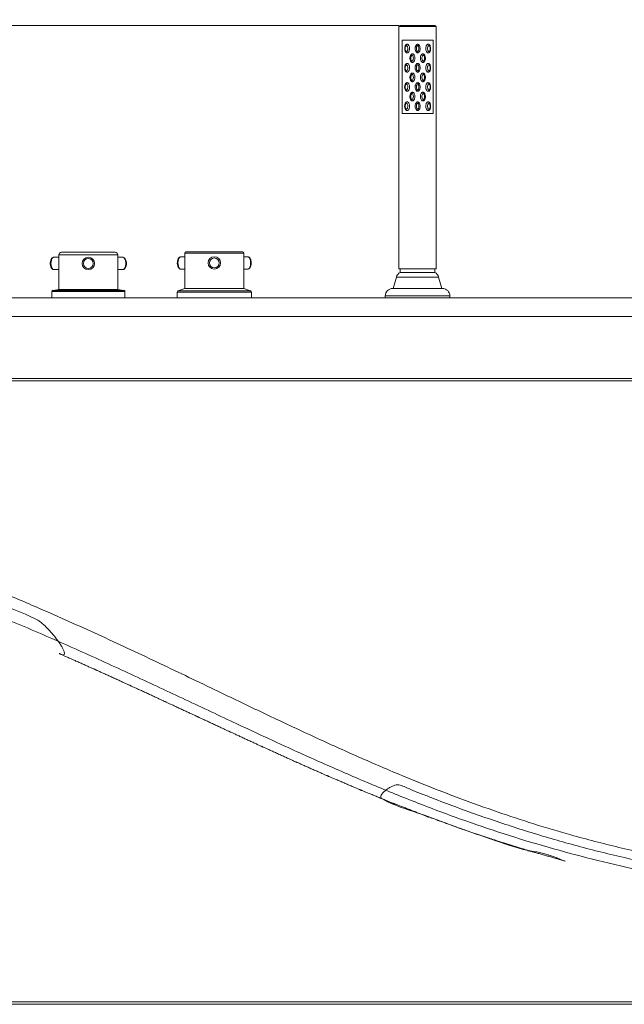
# Paper-space layout 'Frontal' of a CAD drawing. Units: millimetres. Extents: x -592 to 1507, y 42 to 836.
# Drawn here: x 467 to 955, y 42 to 836 of the extents above; entities that cross this region are included whole.
import ezdxf

# ---------------------------------------------------------------- set-up
doc = ezdxf.new("R2010")
doc.units = ezdxf.units.MM
doc.styles.add('SLDTEXTSTYLE0', font='TXT', dxfattribs={"width": 0.75})
doc.dimstyles.new('SLDDIMSTYLE0', dxfattribs={"dimtxt": 100, "dimasz": 3.302, "dimexe": 0, "dimexo": 0.0625, "dimgap": 25, "dimtad": 1, "dimdec": 0, "dimrnd": 1e-09, "dimzin": 12, "dimdsep": 46, "dimtxsty": 'SLDTEXTSTYLE0', "dimsah": 1, "dimcen": 0.09, "dimadec": 0, "dimazin": 3, "dimtfac": 1, "dimtdec": 0, "dimtofl": 0, "dimtmove": 0, "dimatfit": 3, "dimfxl": 0, "dimfrac": 2, "dimtolj": 1, "dimtzin": 12, "dimarcsym": 0})

# ---------------------------------------------------------------- blocks, each defined once
blk = doc.blocks.new('_D_3')
at = {"color": 7, "linetype": 'Continuous', "lineweight": 0}
for p, q in [((772.81, 831.78), (-462.53, 831.78)), ((-461.53, 831.78), (-461.53, 611.88)), ((-298.96, 611.88), (-462.53, 611.88))]:
    blk.add_line(p, q, dxfattribs=at)
for points in [[(-461.53, 831.78), (-466.53, 811.78), (-456.53, 811.78)], [(-461.53, 611.88), (-456.53, 631.88), (-466.53, 631.88)]]:
    blk.add_solid(points, dxfattribs=at)
at = {"color": 7, "linetype": 'Continuous', "lineweight": 0, "insert": (-590.44, 609.23), "char_height": 100, "attachment_point": 1, "rotation": 90, "style": 'SLDTEXTSTYLE0'}
blk.add_mtext('220', dxfattribs=at)

psp = doc.layouts.new('Frontal')

# ---------------------------------------------------------------- linework, layer by layer
at = {"color": 7, "linetype": 'Continuous', "lineweight": 15}
for p, q in [((772.81, 830.776), (772.81, 635.276)), ((773.81, 831.776), (787.81, 831.776)), ((787.81, 831.776), (801.81, 831.776)), ((802.81, 635.276), (802.81, 830.776)), ((775.293, 819.776), (775.293, 760.576)), ((800.328, 760.576), (800.328, 819.776)), ((498.465, 644.676), (494.502, 644.676)), ((498.465, 646.676), (498.465, 618.676)), ((500.465, 648.676), (543.965, 648.676)), ((545.965, 618.676), (545.965, 646.676)), ((549.928, 644.676), (545.965, 644.676)), ((599.989, 645.1), (596.992, 645.1)), ((599.989, 648.1), (599.989, 619.38)), ((600.989, 649.1), (623.839, 649.1)), ((623.839, 649.1), (646.689, 649.1)), ((647.689, 619.38), (647.689, 648.1)), ((650.686, 645.1), (647.689, 645.1)), ((494.502, 634.676), (498.465, 634.676)), ((545.965, 634.676), (549.928, 634.676)), ((596.992, 635.1), (599.989, 635.1)), ((647.689, 635.1), (650.686, 635.1)), ((770.773, 628.718), (768.22, 619.536)), ((772.81, 635.276), (787.81, 635.276)), ((773.81, 635.276), (773.81, 632.446)), ((773.81, 632.446), (801.81, 632.446)), ((787.81, 635.276), (802.81, 635.276)), ((801.81, 632.446), (801.81, 635.276)), ((807.4, 619.536), (804.847, 628.718)), ((-297.965, 611.876), (1492.035, 611.876)), ((492.665, 617.005), (492.665, 611.876)), ((498.465, 618.676), (493.528, 617.995)), ((498.465, 618.676), (545.965, 618.676)), ((550.902, 617.995), (545.965, 618.676)), ((551.765, 611.876), (551.765, 617.005)), ((593.839, 616.561), (593.839, 611.876)), ((599.989, 619.38), (594.515, 617.508)), ((623.839, 619.38), (599.989, 619.38)), ((647.689, 619.38), (623.839, 619.38)), ((653.162, 617.508), (647.689, 619.38)), ((653.839, 611.876), (653.839, 616.561)), ((761.72, 613.536), (761.72, 611.876)), ((767.72, 619.536), (778.418, 619.536)), ((778.418, 619.536), (807.9, 619.536)), ((813.9, 611.876), (813.9, 613.536)), ((1497.035, 596.876), (-302.965, 596.876)), ((1505.035, 544.876), (-310.965, 544.876)), ((1497.035, 546.876), (-302.965, 546.876)), ((1407.42, 41.876), (-240.343, 41.876)), ((-203.168, 43.817), (1397.239, 43.817))]:
    psp.add_line(p, q, dxfattribs=at)
at = {"color": 8, "linetype": 'Continuous', "lineweight": 15}
for p, q in [((787.81, 830.776), (772.81, 830.776)), ((802.81, 830.776), (787.81, 830.776)), ((545.965, 646.676), (498.465, 646.676)), ((623.839, 648.1), (599.989, 648.1)), ((647.689, 648.1), (623.839, 648.1)), ((804.847, 628.718), (770.773, 628.718)), ((522.215, 617.005), (492.665, 617.005)), ((493.528, 617.995), (550.902, 617.995)), ((551.765, 617.005), (522.215, 617.005)), ((653.839, 616.561), (593.839, 616.561)), ((594.515, 617.508), (653.162, 617.508)), ((775.613, 613.536), (761.72, 613.536)), ((813.9, 613.536), (775.613, 613.536))]:
    psp.add_line(p, q, dxfattribs=at)
at = {"color": 8, "linetype": 'Continuous', "lineweight": 15, "flags": 128}
for points in [[(494.502, 644.676), (493.994, 644.572), (493.352, 644.116), (492.796, 643.33), (492.366, 642.274), (492.095, 641.025), (492.002, 639.676)], [(549.928, 634.676), (550.098, 634.688), (550.765, 634.965), (551.37, 635.591), (551.867, 636.521), (552.221, 637.684), (552.405, 638.995), (552.405, 640.357), (552.221, 641.668), (551.867, 642.832), (551.37, 643.761), (550.765, 644.387), (550.098, 644.664), (549.928, 644.676)], [(596.992, 645.1), (596.483, 644.995), (595.842, 644.539), (595.286, 643.754), (594.856, 642.698), (594.585, 641.449), (594.492, 640.1)], [(650.686, 635.1), (650.856, 635.111), (651.523, 635.388), (652.127, 636.015), (652.625, 636.944), (652.979, 638.108), (653.162, 639.419), (653.162, 640.781), (652.979, 642.092), (652.625, 643.255), (652.127, 644.185), (651.523, 644.811), (650.856, 645.088), (650.686, 645.1)], [(492.002, 639.676), (492.095, 638.327), (492.366, 637.078), (492.796, 636.022), (493.352, 635.237), (493.994, 634.781), (494.502, 634.676)], [(594.492, 640.1), (594.585, 638.751), (594.856, 637.502), (595.286, 636.446), (595.842, 635.66), (596.483, 635.204), (596.992, 635.1)]]:
    psp.add_lwpolyline(points, dxfattribs=at)
at = {"color": 7, "linetype": 'Continuous', "lineweight": 15}
for centre, radius in [((522.215, 639.676), 5), ((522.215, 639.676), 4), ((623.839, 640.1), 5), ((623.839, 640.1), 4)]:
    psp.add_circle(centre, radius, dxfattribs=at)
for centre, radius, start, end in [((773.81, 830.776), 1, 90, 180), ((801.81, 830.776), 1, 0, 90), ((500.465, 646.676), 2, 90, 180), ((543.965, 646.676), 2, 0, 90), ((600.989, 648.1), 1, 90, 180), ((646.689, 648.1), 1, 0, 90), ((776.554, 627.11), 6, 117.21404, 164.460036), ((799.066, 627.11), 6, 15.539964, 62.78596), ((493.665, 617.005), 1, 97.853313, 180), ((550.765, 617.005), 1, 0, 82.146687), ((594.839, 616.561), 1, 108.887882, 180), ((652.839, 616.561), 1, 0, 71.112118), ((767.72, 613.536), 6, 90, 180), ((807.9, 613.536), 6, 0, 90)]:
    psp.add_arc(centre, radius, start, end, dxfattribs=at)
for points, knots in [([(775.293, 819.776), (775.96, 819.776), (777.43, 819.776), (780.411, 819.776), (783.982, 819.776), (787.81, 819.776), (791.639, 819.776), (795.209, 819.776), (798.19, 819.776), (799.661, 819.776), (800.328, 819.776)], [0, 0, 0, 0, 0.1079062, 0.2378413, 0.3682668, 0.5000001, 0.6317334, 0.7621591, 0.8920938, 1, 1, 1, 1]), ([(780.029, 809.746), (779.94, 809.703), (779.714, 809.591), (779.3, 809.551), (778.814, 809.7), (778.328, 810.081), (777.84, 810.801), (777.453, 811.965), (777.353, 813.496), (777.629, 814.863), (778.07, 815.713), (778.447, 816.166), (778.828, 816.46), (779.188, 816.567), (779.5, 816.582), (779.691, 816.552), (779.944, 816.456), (780.244, 816.287), (780.675, 815.853), (781.144, 814.988), (781.46, 813.631), (781.406, 812.16), (781.057, 810.989), (780.681, 810.338), (780.347, 809.958), (780.129, 809.813), (780.029, 809.746)], [0, 0, 0, 0, 0.0168123, 0.0429409, 0.0679535, 0.1015612, 0.1475976, 0.2179974, 0.3092089, 0.4033458, 0.4504772, 0.4738079, 0.5056411, 0.5323038, 0.5357493, 0.5587178, 0.5642169, 0.581766, 0.6172913, 0.668695, 0.7491783, 0.8507041, 0.9130312, 0.9551859, 0.9793154, 1, 1, 1, 1]), ([(779.019, 810.616), (779.062, 810.644), (779.17, 810.713), (779.375, 810.935), (779.655, 811.398), (779.946, 812.326), (779.992, 813.529), (779.728, 814.613), (779.379, 815.229), (779.126, 815.477), (778.977, 815.56), (778.878, 815.586), (778.74, 815.538), (778.584, 815.418), (778.351, 815.153), (778.007, 814.52), (777.773, 813.419), (777.859, 812.168), (778.174, 811.267), (778.507, 810.795), (778.735, 810.617), (778.867, 810.57), (778.95, 810.583), (778.994, 810.604), (779.019, 810.616)], [0, 0, 0, 0, 0.0145091, 0.0363236, 0.0815711, 0.1560345, 0.2827204, 0.3803795, 0.4360481, 0.466063, 0.4760464, 0.4848625, 0.4952968, 0.5179607, 0.5402252, 0.5924409, 0.7075394, 0.8212966, 0.9047268, 0.9516721, 0.9758427, 0.9858158, 0.9920682, 1, 1, 1, 1]), ([(787.906, 809.576), (787.802, 809.585), (787.567, 809.606), (787.189, 809.787), (786.744, 810.18), (786.243, 810.993), (785.864, 812.402), (785.898, 813.824), (786.222, 815.025), (786.523, 815.651), (786.915, 816.13), (787.216, 816.379), (787.579, 816.544), (787.845, 816.584), (788.142, 816.564), (788.478, 816.463), (788.928, 816.137), (789.427, 815.47), (789.878, 814.24), (789.978, 812.659), (789.673, 811.238), (789.214, 810.362), (788.825, 809.94), (788.461, 809.692), (788.166, 809.585), (787.955, 809.578), (787.906, 809.576)], [0, 0, 0, 0, 0.0177384, 0.0401577, 0.0701423, 0.1183802, 0.2010279, 0.316498, 0.3563952, 0.4135735, 0.43333, 0.4621001, 0.4793362, 0.5010717, 0.5071724, 0.5302496, 0.5597375, 0.6006869, 0.6709297, 0.7807794, 0.8670304, 0.9163192, 0.9481865, 0.9638649, 0.9917049, 1, 1, 1, 1]), ([(787.918, 810.576), (787.925, 810.576), (787.97, 810.578), (788.048, 810.612), (788.197, 810.709), (788.437, 810.965), (788.785, 811.601), (789.039, 812.738), (788.955, 814.014), (788.595, 814.96), (788.264, 815.389), (788.061, 815.539), (787.96, 815.574), (787.907, 815.577), (787.853, 815.567), (787.737, 815.514), (787.598, 815.4), (787.342, 815.103), (787.115, 814.646), (786.842, 813.692), (786.814, 812.53), (787.124, 811.422), (787.483, 810.854), (787.721, 810.648), (787.848, 810.583), (787.902, 810.578), (787.918, 810.576)], [0, 0, 0, 0, 0.0017506, 0.0119997, 0.0213697, 0.0488132, 0.1029044, 0.2101406, 0.3502425, 0.4330538, 0.4722486, 0.4910041, 0.4984592, 0.4997524, 0.5050904, 0.5125857, 0.5330739, 0.551538, 0.6155736, 0.6647874, 0.8123386, 0.9133968, 0.9634278, 0.9858881, 0.9957409, 1, 1, 1, 1]), ([(795.774, 809.759), (795.718, 809.795), (795.485, 809.946), (795.082, 810.397), (794.621, 811.324), (794.364, 812.659), (794.44, 814.062), (794.769, 815.17), (795.176, 815.875), (795.594, 816.301), (796.015, 816.535), (796.356, 816.586), (796.687, 816.557), (797.047, 816.428), (797.514, 816.048), (797.992, 815.336), (798.374, 814.171), (798.469, 812.649), (798.196, 811.296), (797.754, 810.437), (797.373, 809.98), (796.983, 809.689), (796.521, 809.551), (796.194, 809.588), (795.952, 809.665), (795.851, 809.718), (795.774, 809.759)], [0, 0, 0, 0, 0.0113391, 0.0477464, 0.1031716, 0.187554, 0.274441, 0.3376968, 0.3822298, 0.413543, 0.4401503, 0.4632917, 0.4705081, 0.4964376, 0.5267359, 0.5735359, 0.6441002, 0.7343924, 0.827487, 0.8739977, 0.9007049, 0.9306507, 0.9569309, 0.9804597, 0.9851309, 1, 1, 1, 1]), ([(796.811, 810.621), (796.834, 810.609), (796.882, 810.584), (796.967, 810.569), (797.093, 810.614), (797.365, 810.816), (797.566, 811.133), (797.864, 811.792), (798.063, 812.728), (797.98, 813.972), (797.669, 814.875), (797.339, 815.348), (797.114, 815.526), (796.981, 815.582), (796.866, 815.567), (796.714, 815.478), (796.48, 815.25), (796.183, 814.757), (795.91, 813.884), (795.844, 812.735), (796.061, 811.662), (796.413, 810.986), (796.669, 810.708), (796.788, 810.635), (796.811, 810.621)], [0, 0, 0, 0, 0.0075187, 0.0156026, 0.0251423, 0.0461883, 0.1117106, 0.1230691, 0.2367895, 0.3492807, 0.432995, 0.480951, 0.5035683, 0.5141354, 0.5224637, 0.5372138, 0.5640832, 0.6116819, 0.6872241, 0.7955328, 0.8987088, 0.9600702, 0.9924066, 1, 1, 1, 1]), ([(783.919, 801.855), (783.826, 801.841), (783.609, 801.807), (783.252, 801.88), (782.844, 802.1), (782.38, 802.572), (781.89, 803.501), (781.609, 804.88), (781.687, 806.3), (782.024, 807.428), (782.436, 808.153), (782.883, 808.579), (783.287, 808.784), (783.668, 808.85), (784.014, 808.786), (784.373, 808.619), (784.787, 808.273), (785.285, 807.506), (785.685, 806.168), (785.695, 804.638), (785.363, 803.376), (784.99, 802.668), (784.644, 802.255), (784.334, 802.015), (784.088, 801.899), (783.955, 801.864), (783.919, 801.855)], [0, 0, 0, 0, 0.015923, 0.0372651, 0.0608069, 0.094442, 0.1491562, 0.2385425, 0.3314371, 0.3886266, 0.4386006, 0.4728978, 0.4927564, 0.5153388, 0.5376795, 0.5515044, 0.5827941, 0.6286437, 0.7060491, 0.8181743, 0.884832, 0.9269508, 0.9539509, 0.9765904, 0.9935594, 1, 1, 1, 1]), ([(783.442, 802.83), (783.449, 802.832), (783.484, 802.841), (783.57, 802.882), (783.716, 802.992), (783.933, 803.241), (784.216, 803.756), (784.495, 804.764), (784.486, 806.008), (784.16, 807.057), (783.812, 807.576), (783.59, 807.762), (783.472, 807.816), (783.405, 807.831), (783.326, 807.814), (783.183, 807.741), (782.933, 807.504), (782.64, 807.008), (782.363, 806.123), (782.296, 804.963), (782.53, 803.864), (782.896, 803.194), (783.165, 802.925), (783.316, 802.841), (783.396, 802.823), (783.43, 802.828), (783.442, 802.83)], [0, 0, 0, 0, 0.0020103, 0.00967, 0.0253481, 0.0501953, 0.096536, 0.1781945, 0.3209021, 0.4142907, 0.4609805, 0.4835508, 0.4898039, 0.4957534, 0.5016719, 0.5112984, 0.5385258, 0.5920425, 0.6615572, 0.7797759, 0.8907932, 0.9506085, 0.9785051, 0.9905914, 0.9968031, 1, 1, 1, 1]), ([(791.892, 801.858), (791.78, 801.896), (791.511, 801.986), (791.089, 802.331), (790.599, 803.023), (790.173, 804.294), (790.108, 805.849), (790.423, 807.204), (790.87, 808.055), (791.315, 808.538), (791.772, 808.786), (792.187, 808.848), (792.581, 808.77), (792.99, 808.545), (793.454, 808.066), (793.942, 807.128), (794.218, 805.739), (794.132, 804.324), (793.789, 803.199), (793.368, 802.467), (792.877, 802.019), (792.421, 801.831), (792.118, 801.818), (791.948, 801.846), (791.907, 801.855), (791.892, 801.858)], [0, 0, 0, 0, 0.0200658, 0.0481296, 0.0914944, 0.1641465, 0.2737002, 0.3527066, 0.3987445, 0.43682, 0.463512, 0.4860642, 0.5071118, 0.5308418, 0.5648392, 0.6201484, 0.7100094, 0.8033465, 0.8587219, 0.9100925, 0.9465993, 0.9706154, 0.9928354, 0.9973266, 1, 1, 1, 1]), ([(792.393, 802.831), (792.395, 802.83), (792.42, 802.825), (792.484, 802.827), (792.634, 802.896), (792.949, 803.183), (793.217, 803.7), (793.475, 804.581), (793.544, 805.663), (793.314, 806.77), (792.948, 807.45), (792.677, 807.724), (792.525, 807.81), (792.438, 807.83), (792.345, 807.813), (792.175, 807.715), (791.921, 807.445), (791.588, 806.836), (791.325, 805.752), (791.379, 804.492), (791.722, 803.505), (792.058, 803.046), (792.267, 802.874), (792.364, 802.841), (792.393, 802.831)], [0, 0, 0, 0, 0.0007378, 0.0068937, 0.0167457, 0.0446453, 0.1190044, 0.1664356, 0.2850922, 0.3968092, 0.4575214, 0.4859631, 0.4983035, 0.5040323, 0.5097438, 0.5233337, 0.5559081, 0.6064765, 0.7038998, 0.8431353, 0.9295728, 0.9724261, 0.9919112, 1, 1, 1, 1]), ([(780.029, 794.246), (779.94, 794.203), (779.714, 794.091), (779.3, 794.051), (778.814, 794.2), (778.328, 794.581), (777.84, 795.301), (777.453, 796.465), (777.353, 797.996), (777.629, 799.363), (778.07, 800.213), (778.447, 800.666), (778.828, 800.96), (779.188, 801.067), (779.5, 801.082), (779.691, 801.052), (779.944, 800.956), (780.244, 800.787), (780.675, 800.353), (781.144, 799.488), (781.46, 798.131), (781.406, 796.66), (781.057, 795.489), (780.681, 794.838), (780.347, 794.458), (780.129, 794.313), (780.029, 794.246)], [0, 0, 0, 0, 0.0168123, 0.0429409, 0.0679535, 0.1015612, 0.1475975, 0.2179973, 0.3092087, 0.4033455, 0.4504769, 0.4738101, 0.5056414, 0.5323041, 0.5357496, 0.558718, 0.5642171, 0.5817662, 0.6172916, 0.6686952, 0.7491785, 0.8507042, 0.9130312, 0.9551859, 0.9793154, 1, 1, 1, 1]), ([(779.019, 795.116), (779.062, 795.144), (779.17, 795.213), (779.375, 795.435), (779.655, 795.898), (779.946, 796.826), (779.992, 798.029), (779.728, 799.113), (779.379, 799.729), (779.126, 799.977), (778.977, 800.06), (778.878, 800.086), (778.74, 800.038), (778.584, 799.918), (778.351, 799.653), (778.007, 799.02), (777.773, 797.919), (777.859, 796.668), (778.174, 795.767), (778.507, 795.295), (778.735, 795.117), (778.867, 795.07), (778.95, 795.083), (778.994, 795.104), (779.019, 795.116)], [0, 0, 0, 0, 0.0145092, 0.0363204, 0.0815722, 0.1560313, 0.2827178, 0.3803774, 0.4360463, 0.4660613, 0.4760448, 0.4848609, 0.4952953, 0.5179593, 0.5402239, 0.5924398, 0.7075388, 0.8212966, 0.9047226, 0.9516719, 0.9758426, 0.9858146, 0.9920664, 1, 1, 1, 1]), ([(787.906, 794.076), (787.802, 794.085), (787.567, 794.106), (787.189, 794.287), (786.744, 794.68), (786.243, 795.493), (785.864, 796.902), (785.898, 798.324), (786.222, 799.525), (786.523, 800.151), (786.915, 800.63), (787.216, 800.879), (787.579, 801.044), (787.845, 801.084), (788.142, 801.063), (788.478, 800.963), (788.928, 800.637), (789.427, 799.97), (789.878, 798.74), (789.978, 797.159), (789.673, 795.738), (789.214, 794.862), (788.825, 794.44), (788.461, 794.192), (788.166, 794.085), (787.955, 794.078), (787.906, 794.076)], [0, 0, 0, 0, 0.0177384, 0.0401577, 0.0701422, 0.11838, 0.2010276, 0.3164975, 0.3563946, 0.4135728, 0.4333293, 0.4620994, 0.4793355, 0.5010709, 0.5071716, 0.5302479, 0.5597376, 0.6006844, 0.6709302, 0.7807797, 0.8670306, 0.9163193, 0.9481866, 0.9638649, 0.9917049, 1, 1, 1, 1]), ([(787.918, 795.076), (787.925, 795.076), (787.97, 795.078), (788.048, 795.112), (788.197, 795.209), (788.437, 795.465), (788.785, 796.101), (789.039, 797.238), (788.955, 798.514), (788.595, 799.46), (788.264, 799.89), (788.061, 800.039), (787.96, 800.074), (787.907, 800.077), (787.853, 800.067), (787.737, 800.014), (787.598, 799.9), (787.342, 799.603), (787.115, 799.146), (786.842, 798.192), (786.814, 797.03), (787.124, 795.922), (787.483, 795.354), (787.721, 795.148), (787.848, 795.083), (787.902, 795.078), (787.918, 795.076)], [0, 0, 0, 0, 0.0017506, 0.0119997, 0.0213697, 0.0488131, 0.1029042, 0.2101402, 0.3502418, 0.4330578, 0.4722525, 0.4910051, 0.4984601, 0.4997533, 0.5050913, 0.5125866, 0.5330748, 0.5515389, 0.6155743, 0.6647881, 0.8123389, 0.9133969, 0.9634279, 0.9858882, 0.9957409, 1, 1, 1, 1]), ([(795.774, 794.259), (795.718, 794.295), (795.485, 794.446), (795.082, 794.897), (794.621, 795.824), (794.364, 797.159), (794.44, 798.562), (794.769, 799.67), (795.176, 800.375), (795.594, 800.801), (796.015, 801.034), (796.356, 801.086), (796.687, 801.057), (797.047, 800.928), (797.514, 800.548), (797.992, 799.836), (798.374, 798.671), (798.469, 797.149), (798.196, 795.796), (797.754, 794.937), (797.373, 794.48), (796.983, 794.189), (796.521, 794.051), (796.194, 794.088), (795.952, 794.165), (795.851, 794.218), (795.774, 794.259)], [0, 0, 0, 0, 0.0113391, 0.0477464, 0.1031717, 0.1875541, 0.2744411, 0.3376969, 0.38223, 0.4135432, 0.4401505, 0.4632918, 0.4705083, 0.4964378, 0.5267361, 0.5735362, 0.6441004, 0.7343927, 0.8274841, 0.8739976, 0.9007048, 0.9306507, 0.9569309, 0.9804597, 0.9851309, 1, 1, 1, 1]), ([(796.811, 795.121), (796.834, 795.109), (796.882, 795.084), (796.967, 795.069), (797.093, 795.114), (797.365, 795.316), (797.566, 795.633), (797.864, 796.292), (798.063, 797.228), (797.98, 798.472), (797.669, 799.375), (797.339, 799.848), (797.114, 800.026), (796.981, 800.082), (796.866, 800.067), (796.714, 799.978), (796.48, 799.75), (796.183, 799.257), (795.91, 798.384), (795.844, 797.235), (796.061, 796.162), (796.413, 795.486), (796.669, 795.208), (796.788, 795.135), (796.811, 795.121)], [0, 0, 0, 0, 0.0075169, 0.0156014, 0.0251412, 0.0461872, 0.1117095, 0.123068, 0.2367886, 0.3492799, 0.4329944, 0.4809504, 0.5035677, 0.5141349, 0.5224631, 0.5372133, 0.5640827, 0.6116815, 0.6872237, 0.7955325, 0.8987087, 0.9600702, 0.9924066, 1, 1, 1, 1]), ([(783.919, 786.355), (783.826, 786.341), (783.609, 786.307), (783.252, 786.38), (782.844, 786.6), (782.38, 787.072), (781.89, 788.001), (781.609, 789.38), (781.687, 790.8), (782.024, 791.928), (782.436, 792.653), (782.883, 793.079), (783.287, 793.284), (783.668, 793.35), (784.014, 793.286), (784.373, 793.119), (784.787, 792.773), (785.285, 792.006), (785.685, 790.668), (785.695, 789.138), (785.363, 787.876), (784.99, 787.168), (784.644, 786.755), (784.334, 786.515), (784.088, 786.399), (783.955, 786.364), (783.919, 786.355)], [0, 0, 0, 0, 0.015923, 0.0372645, 0.0608064, 0.0944415, 0.1491558, 0.2385422, 0.3314403, 0.3886267, 0.4386007, 0.472898, 0.4927566, 0.515339, 0.5376798, 0.5515047, 0.5827945, 0.6286441, 0.7060496, 0.8181749, 0.8848327, 0.9269516, 0.9539517, 0.9765913, 0.9935603, 1, 1, 1, 1]), ([(783.442, 787.33), (783.449, 787.332), (783.484, 787.341), (783.57, 787.382), (783.716, 787.492), (783.933, 787.741), (784.216, 788.256), (784.495, 789.264), (784.486, 790.508), (784.16, 791.557), (783.812, 792.076), (783.59, 792.262), (783.472, 792.316), (783.405, 792.331), (783.326, 792.314), (783.183, 792.241), (782.933, 792.004), (782.64, 791.508), (782.363, 790.623), (782.296, 789.463), (782.53, 788.364), (782.896, 787.694), (783.165, 787.425), (783.316, 787.341), (783.396, 787.323), (783.43, 787.328), (783.442, 787.33)], [0, 0, 0, 0, 0.0020103, 0.009668, 0.0253461, 0.0501934, 0.0965342, 0.1781927, 0.3209006, 0.4142893, 0.4609791, 0.4835495, 0.4898026, 0.4957521, 0.5016705, 0.5112971, 0.5385246, 0.5920413, 0.6615562, 0.779775, 0.8907925, 0.9506079, 0.9785045, 0.9905908, 0.9968025, 1, 1, 1, 1]), ([(791.892, 786.358), (791.78, 786.396), (791.511, 786.486), (791.089, 786.831), (790.599, 787.524), (790.173, 788.794), (790.108, 790.349), (790.423, 791.704), (790.87, 792.555), (791.315, 793.038), (791.772, 793.286), (792.187, 793.348), (792.581, 793.27), (792.99, 793.045), (793.454, 792.566), (793.942, 791.628), (794.218, 790.239), (794.132, 788.824), (793.789, 787.699), (793.368, 786.967), (792.877, 786.519), (792.421, 786.331), (792.118, 786.318), (791.948, 786.346), (791.907, 786.355), (791.892, 786.358)], [0, 0, 0, 0, 0.0200658, 0.0481296, 0.0914971, 0.1641492, 0.2737029, 0.352706, 0.3987439, 0.4368194, 0.4635114, 0.4860641, 0.5071123, 0.5308423, 0.5648397, 0.6201489, 0.7100099, 0.8033436, 0.858719, 0.9100925, 0.9465993, 0.9706154, 0.9928354, 0.9973266, 1, 1, 1, 1]), ([(792.393, 787.331), (792.395, 787.33), (792.42, 787.325), (792.484, 787.327), (792.634, 787.396), (792.949, 787.683), (793.217, 788.2), (793.475, 789.081), (793.544, 790.163), (793.314, 791.27), (792.948, 791.95), (792.677, 792.224), (792.525, 792.31), (792.438, 792.33), (792.345, 792.313), (792.175, 792.215), (791.921, 791.945), (791.588, 791.336), (791.325, 790.252), (791.379, 788.992), (791.722, 788.005), (792.058, 787.546), (792.267, 787.374), (792.364, 787.341), (792.393, 787.331)], [0, 0, 0, 0, 0.0007378, 0.0068937, 0.0167457, 0.0446453, 0.1190044, 0.1664356, 0.2850974, 0.3968093, 0.457526, 0.4859641, 0.4983046, 0.5040334, 0.5097448, 0.5233348, 0.5559091, 0.6064776, 0.7039008, 0.8431364, 0.9295739, 0.9724231, 0.9919112, 1, 1, 1, 1]), ([(780.029, 778.746), (779.98, 778.721), (779.801, 778.627), (779.461, 778.55), (779.15, 778.597), (778.829, 778.712), (778.451, 778.96), (777.963, 779.576), (777.533, 780.619), (777.346, 782.044), (777.511, 783.421), (777.892, 784.422), (778.258, 784.964), (778.616, 785.306), (778.98, 785.524), (779.436, 785.605), (779.879, 785.507), (780.206, 785.304), (780.58, 784.955), (781.006, 784.308), (781.396, 783.084), (781.462, 781.584), (781.193, 780.345), (780.782, 779.476), (780.429, 779.002), (780.1, 778.792), (780.029, 778.746)], [0, 0, 0, 0, 0.0094546, 0.0345525, 0.0574201, 0.0617281, 0.0925301, 0.133575, 0.197208, 0.2846709, 0.3737007, 0.4283511, 0.4675167, 0.4864938, 0.5140508, 0.5391975, 0.5629117, 0.5893727, 0.6043559, 0.6511354, 0.7212798, 0.8205059, 0.9009588, 0.9329612, 0.985525, 1, 1, 1, 1]), ([(779.019, 779.616), (779.048, 779.634), (779.226, 779.743), (779.45, 780.038), (779.765, 780.667), (779.994, 781.674), (779.937, 782.898), (779.618, 783.852), (779.309, 784.305), (779.103, 784.487), (778.995, 784.555), (778.892, 784.582), (778.788, 784.559), (778.669, 784.485), (778.477, 784.312), (778.218, 783.945), (777.91, 783.176), (777.767, 782.05), (777.927, 780.891), (778.266, 780.107), (778.562, 779.747), (778.731, 779.627), (778.817, 779.587), (778.892, 779.569), (778.963, 779.589), (779.003, 779.609), (779.019, 779.616)], [0, 0, 0, 0, 0.0096641, 0.0593772, 0.0955389, 0.1934989, 0.3172778, 0.4003381, 0.4480729, 0.4604755, 0.4764728, 0.4838836, 0.4912651, 0.5075535, 0.5235879, 0.5638849, 0.6278487, 0.7383187, 0.846692, 0.9200626, 0.9593245, 0.9728615, 0.9788402, 0.9870113, 0.9950935, 1, 1, 1, 1]), ([(787.906, 778.576), (787.802, 778.585), (787.567, 778.606), (787.189, 778.787), (786.744, 779.18), (786.243, 779.993), (785.864, 781.402), (785.898, 782.824), (786.222, 784.025), (786.523, 784.65), (786.915, 785.13), (787.216, 785.379), (787.579, 785.544), (787.845, 785.584), (788.142, 785.563), (788.478, 785.463), (788.928, 785.137), (789.427, 784.47), (789.878, 783.24), (789.978, 781.659), (789.673, 780.238), (789.214, 779.362), (788.825, 778.94), (788.461, 778.692), (788.166, 778.585), (787.955, 778.578), (787.906, 778.576)], [0, 0, 0, 0, 0.0177384, 0.0401577, 0.0701423, 0.1183801, 0.2010279, 0.3164979, 0.3563951, 0.4135733, 0.4333298, 0.4620999, 0.4793361, 0.5010715, 0.5071722, 0.5302485, 0.5597383, 0.600685, 0.6709278, 0.7807809, 0.8670318, 0.9163206, 0.9481855, 0.9638638, 0.9917049, 1, 1, 1, 1]), ([(787.918, 779.576), (787.925, 779.576), (787.97, 779.578), (788.048, 779.611), (788.197, 779.709), (788.437, 779.965), (788.785, 780.601), (789.039, 781.738), (788.955, 783.014), (788.595, 783.96), (788.264, 784.39), (788.061, 784.539), (787.96, 784.574), (787.907, 784.577), (787.853, 784.568), (787.737, 784.514), (787.598, 784.4), (787.342, 784.103), (787.115, 783.646), (786.842, 782.692), (786.814, 781.53), (787.124, 780.422), (787.483, 779.855), (787.721, 779.648), (787.848, 779.583), (787.902, 779.578), (787.918, 779.576)], [0, 0, 0, 0, 0.0017509, 0.0119983, 0.0213683, 0.0488117, 0.1029028, 0.2101389, 0.3502458, 0.4330571, 0.4722518, 0.4910044, 0.4984609, 0.4997538, 0.505091, 0.5125884, 0.5330765, 0.5515407, 0.6155761, 0.6647899, 0.8123409, 0.9133939, 0.9634292, 0.9858895, 0.9957401, 1, 1, 1, 1]), ([(795.774, 778.759), (795.718, 778.795), (795.485, 778.946), (795.082, 779.397), (794.621, 780.324), (794.364, 781.659), (794.44, 783.062), (794.769, 784.17), (795.176, 784.875), (795.594, 785.301), (796.015, 785.534), (796.356, 785.586), (796.687, 785.557), (797.047, 785.428), (797.514, 785.048), (797.992, 784.336), (798.374, 783.171), (798.469, 781.649), (798.196, 780.296), (797.754, 779.436), (797.373, 778.98), (796.983, 778.689), (796.521, 778.551), (796.193, 778.588), (795.952, 778.665), (795.851, 778.718), (795.774, 778.759)], [0, 0, 0, 0, 0.0113409, 0.0477483, 0.1031707, 0.1875564, 0.2744401, 0.3376992, 0.3822295, 0.4135427, 0.44015, 0.4632914, 0.4705078, 0.4964374, 0.5267357, 0.5735331, 0.6441006, 0.7343929, 0.8274843, 0.8739979, 0.9007051, 0.930651, 0.9569313, 0.98046, 0.9851323, 1, 1, 1, 1]), ([(796.811, 779.621), (796.834, 779.609), (796.882, 779.584), (796.967, 779.569), (797.093, 779.614), (797.365, 779.816), (797.566, 780.133), (797.864, 780.792), (798.063, 781.728), (797.98, 782.972), (797.669, 783.875), (797.339, 784.348), (797.114, 784.526), (796.981, 784.582), (796.866, 784.567), (796.714, 784.478), (796.48, 784.25), (796.183, 783.757), (795.91, 782.884), (795.844, 781.735), (796.061, 780.662), (796.413, 779.986), (796.669, 779.708), (796.788, 779.635), (796.811, 779.621)], [0, 0, 0, 0, 0.0075169, 0.0156008, 0.0251394, 0.0461855, 0.1117079, 0.1230665, 0.2367921, 0.3492787, 0.4329933, 0.4809494, 0.5035668, 0.5141339, 0.5224622, 0.5372125, 0.5640819, 0.6116808, 0.6872232, 0.7955272, 0.8987084, 0.9600701, 0.9924066, 1, 1, 1, 1]), ([(783.919, 770.855), (783.826, 770.841), (783.609, 770.807), (783.252, 770.88), (782.844, 771.1), (782.38, 771.573), (781.89, 772.501), (781.609, 773.88), (781.687, 775.3), (782.024, 776.428), (782.436, 777.153), (782.882, 777.579), (783.287, 777.783), (783.668, 777.85), (784.014, 777.786), (784.373, 777.619), (784.787, 777.273), (785.285, 776.506), (785.685, 775.168), (785.695, 773.638), (785.363, 772.376), (784.99, 771.668), (784.644, 771.255), (784.334, 771.015), (784.088, 770.899), (783.955, 770.864), (783.919, 770.855)], [0, 0, 0, 0, 0.015923, 0.0372645, 0.0608064, 0.0944439, 0.1491582, 0.2385413, 0.3314394, 0.3886258, 0.4385999, 0.4728995, 0.4927566, 0.515339, 0.5376798, 0.5515047, 0.5827945, 0.6286441, 0.7060496, 0.8181716, 0.8848327, 0.9269515, 0.9539517, 0.9765913, 0.9935603, 1, 1, 1, 1]), ([(783.442, 771.83), (783.449, 771.832), (783.484, 771.841), (783.57, 771.882), (783.716, 771.992), (783.933, 772.241), (784.216, 772.756), (784.495, 773.764), (784.486, 775.008), (784.16, 776.057), (783.812, 776.576), (783.59, 776.762), (783.472, 776.816), (783.405, 776.831), (783.326, 776.814), (783.183, 776.741), (782.933, 776.504), (782.64, 776.008), (782.363, 775.123), (782.296, 773.963), (782.53, 772.864), (782.896, 772.194), (783.165, 771.925), (783.316, 771.841), (783.396, 771.823), (783.43, 771.828), (783.442, 771.83)], [0, 0, 0, 0, 0.0020103, 0.009668, 0.025346, 0.0501932, 0.0965339, 0.1781972, 0.3208994, 0.4142928, 0.4609783, 0.4835486, 0.4898017, 0.4957521, 0.5016705, 0.5112993, 0.5385266, 0.5920432, 0.6615579, 0.7797712, 0.8907883, 0.950608, 0.9785046, 0.9905908, 0.9968025, 1, 1, 1, 1]), ([(791.892, 770.858), (791.78, 770.896), (791.511, 770.986), (791.089, 771.331), (790.599, 772.024), (790.173, 773.294), (790.108, 774.849), (790.423, 776.204), (790.87, 777.055), (791.315, 777.538), (791.772, 777.786), (792.187, 777.848), (792.581, 777.77), (792.99, 777.545), (793.454, 777.066), (793.942, 776.128), (794.218, 774.739), (794.132, 773.324), (793.789, 772.199), (793.368, 771.467), (792.877, 771.019), (792.421, 770.831), (792.118, 770.818), (791.948, 770.846), (791.907, 770.855), (791.892, 770.858)], [0, 0, 0, 0, 0.02006577, 0.04812958, 0.09149709, 0.16414922, 0.27370285, 0.35270926, 0.39874712, 0.43682023, 0.46351221, 0.48606487, 0.50711311, 0.53084305, 0.56484044, 0.62014967, 0.7100106, 0.80334436, 0.85871969, 0.91009032, 0.94659935, 0.97061545, 0.99283536, 0.99732659, 1, 1, 1, 1]), ([(792.393, 771.831), (792.395, 771.83), (792.42, 771.825), (792.484, 771.827), (792.634, 771.896), (792.949, 772.183), (793.217, 772.7), (793.475, 773.581), (793.544, 774.663), (793.314, 775.77), (792.948, 776.45), (792.677, 776.724), (792.525, 776.81), (792.438, 776.83), (792.345, 776.813), (792.175, 776.715), (791.921, 776.445), (791.588, 775.836), (791.325, 774.752), (791.379, 773.492), (791.722, 772.505), (792.058, 772.046), (792.267, 771.874), (792.364, 771.841), (792.393, 771.831)], [0, 0, 0, 0, 0.0007378, 0.0068938, 0.0167439, 0.0446434, 0.1190023, 0.1664333, 0.2850948, 0.3968065, 0.4575229, 0.485961, 0.4983038, 0.5040326, 0.5097447, 0.5233323, 0.5559102, 0.6064785, 0.7038965, 0.8431368, 0.9295741, 0.9724232, 0.9919113, 1, 1, 1, 1]), ([(780.029, 763.246), (779.98, 763.221), (779.801, 763.127), (779.461, 763.05), (779.15, 763.097), (778.829, 763.212), (778.451, 763.46), (777.963, 764.076), (777.533, 765.119), (777.346, 766.544), (777.511, 767.921), (777.892, 768.922), (778.258, 769.464), (778.616, 769.806), (778.98, 770.024), (779.436, 770.105), (779.879, 770.007), (780.206, 769.804), (780.58, 769.455), (781.006, 768.808), (781.396, 767.584), (781.462, 766.084), (781.193, 764.845), (780.782, 763.976), (780.429, 763.502), (780.1, 763.292), (780.029, 763.246)], [0, 0, 0, 0, 0.0094546, 0.0345525, 0.0574201, 0.0617281, 0.0925301, 0.133575, 0.197211, 0.2846706, 0.3737037, 0.4283511, 0.4675166, 0.4864938, 0.5140507, 0.5391975, 0.5629116, 0.5893727, 0.6043559, 0.6511354, 0.7212798, 0.8205059, 0.9009588, 0.9329612, 0.985525, 1, 1, 1, 1]), ([(779.019, 764.116), (779.048, 764.134), (779.226, 764.243), (779.45, 764.538), (779.765, 765.167), (779.994, 766.174), (779.937, 767.398), (779.618, 768.352), (779.309, 768.805), (779.103, 768.987), (778.995, 769.055), (778.892, 769.082), (778.788, 769.059), (778.669, 768.985), (778.476, 768.812), (778.218, 768.445), (777.91, 767.676), (777.767, 766.55), (777.927, 765.391), (778.266, 764.607), (778.562, 764.247), (778.731, 764.127), (778.817, 764.087), (778.892, 764.069), (778.963, 764.089), (779.003, 764.109), (779.019, 764.116)], [0, 0, 0, 0, 0.009664, 0.059377, 0.0955429, 0.1934975, 0.3172758, 0.4003405, 0.448075, 0.4604745, 0.476474, 0.4838838, 0.4912645, 0.507555, 0.5235863, 0.563887, 0.6278505, 0.7383149, 0.8466927, 0.920063, 0.9593247, 0.9728617, 0.9788403, 0.9870114, 0.9950936, 1, 1, 1, 1]), ([(787.906, 763.076), (787.802, 763.085), (787.567, 763.106), (787.189, 763.287), (786.744, 763.68), (786.243, 764.493), (785.864, 765.902), (785.898, 767.324), (786.222, 768.525), (786.523, 769.15), (786.915, 769.63), (787.216, 769.879), (787.579, 770.044), (787.845, 770.084), (788.142, 770.064), (788.478, 769.963), (788.928, 769.637), (789.427, 768.97), (789.878, 767.74), (789.978, 766.159), (789.673, 764.738), (789.214, 763.862), (788.825, 763.44), (788.461, 763.192), (788.166, 763.085), (787.955, 763.078), (787.906, 763.076)], [0, 0, 0, 0, 0.0177383, 0.0401576, 0.0701421, 0.1183827, 0.201027, 0.3164967, 0.3563938, 0.4135719, 0.433331, 0.462101, 0.4793371, 0.501072, 0.5071725, 0.5302497, 0.5597394, 0.600686, 0.6709286, 0.7807814, 0.8670321, 0.9163208, 0.9481856, 0.9638639, 0.9917049, 1, 1, 1, 1]), ([(787.918, 764.076), (787.925, 764.076), (787.97, 764.078), (788.048, 764.111), (788.197, 764.209), (788.437, 764.465), (788.785, 765.101), (789.039, 766.238), (788.955, 767.514), (788.595, 768.46), (788.264, 768.89), (788.061, 769.039), (787.96, 769.074), (787.907, 769.077), (787.853, 769.068), (787.737, 769.014), (787.598, 768.9), (787.342, 768.603), (787.115, 768.146), (786.842, 767.192), (786.814, 766.03), (787.124, 764.922), (787.483, 764.355), (787.721, 764.148), (787.848, 764.083), (787.902, 764.078), (787.918, 764.076)], [0, 0, 0, 0, 0.0017509, 0.0119983, 0.0213683, 0.0488154, 0.102902, 0.2101381, 0.350245, 0.4330563, 0.472251, 0.4910036, 0.4984601, 0.4997533, 0.5050913, 0.5125887, 0.5330768, 0.551537, 0.6155771, 0.6647909, 0.8123419, 0.9133949, 0.9634259, 0.9858895, 0.9957401, 1, 1, 1, 1]), ([(795.774, 763.259), (795.718, 763.295), (795.485, 763.446), (795.082, 763.897), (794.621, 764.824), (794.364, 766.159), (794.44, 767.562), (794.769, 768.67), (795.176, 769.375), (795.594, 769.801), (796.015, 770.034), (796.356, 770.086), (796.687, 770.057), (797.047, 769.928), (797.514, 769.548), (797.992, 768.836), (798.374, 767.671), (798.469, 766.149), (798.196, 764.796), (797.754, 763.936), (797.373, 763.48), (796.983, 763.189), (796.521, 763.051), (796.194, 763.088), (795.952, 763.165), (795.851, 763.218), (795.774, 763.259)], [0, 0, 0, 0, 0.0113409, 0.0477484, 0.1031738, 0.1875565, 0.2744403, 0.3376995, 0.3822299, 0.4135432, 0.4401506, 0.463292, 0.4705084, 0.496438, 0.5267365, 0.5735339, 0.6440984, 0.7343943, 0.8274859, 0.8739996, 0.9007068, 0.9306528, 0.9569322, 0.980461, 0.9851323, 1, 1, 1, 1]), ([(796.811, 764.121), (796.834, 764.109), (796.882, 764.084), (796.967, 764.069), (797.093, 764.114), (797.365, 764.316), (797.566, 764.633), (797.864, 765.292), (798.063, 766.228), (797.98, 767.472), (797.669, 768.375), (797.339, 768.848), (797.114, 769.026), (796.981, 769.082), (796.866, 769.067), (796.714, 768.978), (796.48, 768.75), (796.183, 768.257), (795.91, 767.385), (795.844, 766.235), (796.061, 765.162), (796.413, 764.486), (796.669, 764.208), (796.788, 764.135), (796.811, 764.121)], [0, 0, 0, 0, 0.0075187, 0.0156026, 0.0251412, 0.0461872, 0.1117134, 0.1230719, 0.2367925, 0.3492839, 0.4329984, 0.4809507, 0.5035681, 0.5141352, 0.522463, 0.5372153, 0.5640847, 0.6116835, 0.6872211, 0.7955299, 0.898711, 0.9600725, 0.992409, 1, 1, 1, 1]), ([(800.328, 760.576), (799.661, 760.576), (798.19, 760.576), (795.209, 760.576), (791.639, 760.576), (787.81, 760.576), (783.982, 760.576), (780.411, 760.576), (777.43, 760.576), (775.96, 760.576), (775.293, 760.576)], [0, 0, 0, 0, 0.1079062, 0.2378409, 0.3682666, 0.4999999, 0.6317332, 0.7621587, 0.8920938, 1, 1, 1, 1]), ([(494.484, 644.642), (494.385, 644.65), (494.024, 644.678), (493.431, 644.415), (492.796, 643.91), (492.264, 643.16), (491.845, 642.183), (491.579, 641.041), (491.505, 640.175), (491.503, 639.728), (491.502, 639.676)], [0, 0, 0, 0, 0.0526814, 0.1921546, 0.331474, 0.4837883, 0.6504114, 0.8200519, 0.9788728, 1, 1, 1, 1]), ([(549.93, 634.698), (549.978, 634.691), (550.288, 634.647), (550.853, 634.862), (551.511, 635.316), (552.064, 636.018), (552.509, 636.948), (552.814, 638.081), (552.95, 639.323), (552.911, 640.584), (552.699, 641.793), (552.313, 642.885), (551.779, 643.754), (551.123, 644.343), (550.478, 644.658), (550.064, 644.646), (549.909, 644.642)], [0, 0, 0, 0, 0.0130103, 0.0830495, 0.1517917, 0.2259407, 0.3077364, 0.3922918, 0.4760292, 0.5593418, 0.6431001, 0.7281824, 0.8159797, 0.8906659, 0.9591288, 1, 1, 1, 1]), ([(596.973, 645.066), (596.875, 645.073), (596.514, 645.101), (595.921, 644.839), (595.285, 644.333), (594.754, 643.584), (594.334, 642.607), (594.069, 641.464), (593.995, 640.598), (593.992, 640.152), (593.992, 640.1)], [0, 0, 0, 0, 0.0526841, 0.1921563, 0.3314722, 0.4837873, 0.6504093, 0.8200491, 0.9788732, 1, 1, 1, 1]), ([(650.687, 635.122), (650.736, 635.115), (651.046, 635.071), (651.611, 635.286), (652.269, 635.739), (652.822, 636.442), (653.267, 637.372), (653.572, 638.505), (653.708, 639.746), (653.669, 641.007), (653.457, 642.216), (653.071, 643.309), (652.536, 644.178), (651.88, 644.767), (651.236, 645.081), (650.822, 645.07), (650.667, 645.066)], [0, 0, 0, 0, 0.0130103, 0.0830428, 0.1517905, 0.225936, 0.3077321, 0.3922907, 0.4760285, 0.559344, 0.6431005, 0.7281814, 0.8159786, 0.8906691, 0.9591271, 1, 1, 1, 1]), ([(491.502, 639.676), (491.507, 639.457), (491.521, 638.821), (491.678, 637.788), (492.027, 636.669), (492.531, 635.757), (493.159, 635.113), (493.832, 634.73), (494.299, 634.708), (494.504, 634.698)], [0, 0, 0, 0, 0.088184, 0.255341, 0.4250195, 0.5995767, 0.7528661, 0.891836, 1, 1, 1, 1]), ([(593.992, 640.1), (593.997, 639.88), (594.011, 639.245), (594.167, 638.212), (594.517, 637.093), (595.021, 636.181), (595.648, 635.537), (596.321, 635.153), (596.789, 635.132), (596.994, 635.122)], [0, 0, 0, 0, 0.08818428, 0.25533695, 0.42501679, 0.59956831, 0.75285564, 0.89183621, 1, 1, 1, 1]), ([(-108.398, 473.02), (-96.425, 472.905), (-72.48, 472.674), (-34.014, 471.8), (6.993, 470.314), (50.518, 467.907), (93.973, 464.49), (134.46, 460.235), (171.955, 455.123), (206.446, 449.303), (240.747, 442.406), (274.799, 434.415), (309.262, 425.114), (344.091, 414.45), (379.284, 402.509), (414.148, 389.607), (448.686, 375.867), (487.411, 359.495), (530.223, 340.296), (577.124, 318.311), (619.93, 297.767), (658.833, 279.071), (693.944, 262.456), (729.247, 246.257), (762.482, 231.709), (793.659, 218.853), (822.727, 207.605), (852.06, 197.062), (881.658, 187.307), (907.96, 179.481), (930.863, 173.31), (956.769, 166.859), (989.376, 159.632), (1028.768, 152.155), (1068.352, 145.76), (1108.059, 140.321), (1147.854, 135.722), (1187.72, 131.934), (1227.654, 128.94), (1267.626, 126.658), (1307.633, 125.268), (1347.656, 124.685), (1387.684, 124.565), (1424.479, 124.608), (1447.929, 124.603), (1458.037, 124.601)], [0, 0, 0, 0, 0.0221133, 0.0442264, 0.0710577, 0.0978955, 0.1247287, 0.1515537, 0.1730718, 0.1946066, 0.2161457, 0.2376782, 0.2591945, 0.2820606, 0.3049377, 0.3278233, 0.3507095, 0.3735833, 0.4054686, 0.4373575, 0.4692466, 0.4931594, 0.5170739, 0.5409854, 0.5648941, 0.5840739, 0.6032637, 0.6224536, 0.6416372, 0.6608118, 0.6731272, 0.6854427, 0.7101152, 0.7347979, 0.7594847, 0.7841628, 0.808811, 0.8334642, 0.858118, 0.8827672, 0.9074044, 0.9320449, 0.9566893, 0.9813318, 1, 1, 1, 1]), ([(1377.453, 118.239), (1365.214, 118.27), (1340.737, 118.332), (1304.026, 118.985), (1266.182, 120.336), (1227.223, 122.515), (1187.158, 125.469), (1147.159, 129.206), (1107.209, 133.747), (1067.324, 139.122), (1027.539, 145.448), (987.941, 152.849), (955.145, 160.009), (929.068, 166.406), (909.872, 171.504), (891.048, 176.897), (866.441, 184.428), (835.949, 194.681), (808.863, 204.638), (791.109, 211.702), (782.323, 214.938), (776.191, 218.162), (771.696, 219.104), (769.423, 218.618), (767.03, 217.725), (764.626, 216.43), (762.383, 214.891), (760.452, 213.233), (759.007, 211.558), (758.108, 210.023), (758.083, 208.319), (768.578, 202.233), (788.037, 196.907), (817.444, 185.035), (845.483, 176.023), (879.574, 163.749), (888.208, 165.404), (907.133, 157.157), (906.646, 157.75), (905.51, 157.723), (903.871, 158.438), (901.402, 159.043), (898.516, 159.903), (895.279, 160.811), (891.885, 161.776), (888.488, 162.731), (885.254, 163.652), (882.345, 164.431), (879.925, 165.208), (878.154, 165.457), (877.202, 166.075), (876.474, 165.826), (878.005, 165.815), (879.304, 164.992), (878.819, 165.588), (877.693, 165.596), (876.066, 166.348), (873.617, 167.018), (870.753, 167.952), (867.541, 168.944), (864.173, 169.997), (860.802, 171.04), (857.594, 172.045), (854.705, 172.9), (852.308, 173.736), (850.541, 174.041), (849.61, 174.67), (848.872, 174.458), (850.402, 174.392), (851.691, 173.551), (851.204, 174.143), (850.093, 174.189), (848.475, 174.973), (846.047, 175.706), (843.205, 176.708), (840.018, 177.778), (836.677, 178.913), (833.333, 180.038), (830.15, 181.121), (827.283, 182.05), (824.909, 182.94), (823.147, 183.301), (822.237, 183.935), (821.488, 183.764), (823.02, 183.639), (824.308, 182.782), (823.811, 183.373), (822.71, 183.457), (821.089, 184.273), (818.668, 185.069), (815.83, 186.14), (812.648, 187.29), (809.312, 188.508), (805.974, 189.717), (802.796, 190.879), (799.933, 191.882), (797.566, 192.826), (795.799, 193.244), (794.902, 193.882), (794.142, 193.755), (795.668, 193.573), (796.956, 192.713), (796.448, 193.285), (795.378, 193.408), (793.77, 194.24), (791.386, 195.084), (788.586, 196.204), (785.45, 197.412), (782.161, 198.691), (778.869, 199.961), (775.736, 201.18), (772.912, 202.238), (770.581, 203.217), (768.832, 203.689), (767.959, 204.313), (767.197, 204.24), (768.711, 203.993), (769.999, 203.139), (769.472, 203.694), (768.428, 203.856), (766.819, 204.702), (764.458, 205.595), (761.676, 206.763), (758.563, 208.028), (755.298, 209.366), (752.029, 210.696), (748.92, 211.971), (746.116, 213.084), (743.804, 214.097), (742.063, 214.624), (741.204, 215.232), (740.44, 215.214), (741.943, 214.903), (743.24, 214.061), (742.69, 214.591), (741.674, 214.794), (740.061, 215.647), (737.721, 216.583), (734.955, 217.791), (731.863, 219.105), (728.618, 220.493), (725.371, 221.875), (722.282, 223.197), (719.496, 224.359), (717.201, 225.397), (715.47, 225.978), (714.62, 226.562), (713.857, 226.603), (715.349, 226.226), (716.662, 225.404), (716.083, 225.904), (715.095, 226.15), (713.469, 227.004), (711.142, 227.98), (708.381, 229.224), (705.297, 230.582), (702.061, 232.014), (698.823, 233.442), (695.743, 234.807), (692.964, 236.012), (690.675, 237.072), (688.95, 237.706), (688.102, 238.261), (687.344, 238.365), (688.818, 237.921), (690.151, 237.131), (689.542, 237.589), (688.589, 237.879), (686.956, 238.721), (684.653, 239.727), (681.909, 240.989), (678.848, 242.374), (675.635, 243.833), (672.42, 245.289), (669.362, 246.679), (666.605, 247.913), (664.331, 248.98), (662.623, 249.66), (661.775, 250.177), (661.031, 250.346), (662.484, 249.835), (663.837, 249.087), (663.196, 249.498), (662.273, 249.834), (660.626, 250.658), (658.338, 251.69), (655.598, 252.965), (652.548, 254.371), (649.344, 255.85), (646.139, 257.328), (643.09, 258.737), (640.343, 259.995), (638.072, 261.064), (636.379, 261.79), (635.521, 262.265), (634.796, 262.498), (636.226, 261.921), (637.604, 261.223), (636.932, 261.58), (636.036, 261.963), (634.373, 262.761), (632.095, 263.812), (629.357, 265.091), (626.312, 266.508), (623.113, 267.998), (619.913, 269.487), (616.868, 270.905), (614.128, 272.178), (611.856, 273.242), (610.177, 274.007), (609.304, 274.436), (608.603, 274.733), (610.008, 274.094), (611.411, 273.452), (610.711, 273.752), (609.837, 274.179), (608.158, 274.946), (605.886, 276.01), (603.144, 277.284), (600.099, 278.702), (596.899, 280.192), (593.699, 281.682), (590.653, 283.1), (587.914, 284.379), (585.637, 285.431), (583.971, 286.228), (583.079, 286.613), (582.401, 286.967), (584.16, 286.113), (584.514, 285.983), (585.214, 285.622), (583.41, 286.478), (582.554, 286.855), (580.115, 287.988), (577.606, 289.143), (574.613, 290.526), (571.462, 291.982), (568.226, 293.477), (565.076, 294.933), (562.083, 296.316), (559.577, 297.479), (557.134, 298.601), (556.29, 299.012), (554.473, 299.827), (555.197, 299.535), (555.898, 299.169), (556.636, 298.883), (557.321, 298.508), (555.524, 299.364), (554.656, 299.727), (552.214, 300.848), (549.697, 301.987), (546.696, 303.353), (543.537, 304.789), (540.292, 306.266), (537.134, 307.704), (534.133, 309.07), (531.621, 310.221), (529.171, 311.325), (528.328, 311.743), (526.502, 312.533), (527.236, 312.268), (527.931, 311.888), (528.682, 311.626), (529.359, 311.236), (527.561, 312.088), (526.685, 312.434), (524.235, 313.537), (521.707, 314.652), (518.694, 315.992), (515.522, 317.401), (512.265, 318.849), (509.095, 320.261), (506.082, 321.601), (503.562, 322.732), (501.101, 323.813), (500.259, 324.234), (498.421, 324.996), (499.165, 324.758), (500.04, 324.304), (501.286, 323.773), (502.76, 323.993), (503, 325.364), (502.541, 326.862), (501.67, 328.875), (500.325, 331.232), (498.607, 333.881), (496.569, 336.704), (494.285, 339.605), (491.827, 342.481), (489.267, 345.229), (486.681, 347.755), (484.132, 349.943), (481.718, 351.752), (469.775, 357.859), (447.337, 366.188), (415.385, 379.322), (382.956, 391.288), (350.299, 402.565), (317.316, 412.919), (284, 422.254), (250.364, 430.519), (216.474, 437.713), (182.382, 443.831), (147.302, 448.952), (111.27, 453.116), (74.321, 456.491), (37.299, 459.056), (0.237, 460.933), (-36.41, 462.213), (-72.63, 463.033), (-96.491, 463.263), (-108.422, 463.377)], [0, 0, 0, 0, 0.0188591, 0.0377187, 0.0565763, 0.0772083, 0.0978441, 0.1184793, 0.1391106, 0.1597975, 0.1804916, 0.2011823, 0.2218647, 0.2322102, 0.2425557, 0.2524693, 0.2623831, 0.2822091, 0.3020346, 0.3068433, 0.3116519, 0.3164606, 0.3174544, 0.3186318, 0.3199696, 0.3213962, 0.322823, 0.3241565, 0.3253081, 0.3262115, 0.326891, 0.3276324, 0.3435234, 0.359422, 0.375321, 0.3912154, 0.4071028, 0.4076974, 0.4077151, 0.4082518, 0.4092234, 0.4105431, 0.4121238, 0.4138786, 0.4157203, 0.417562, 0.4193167, 0.4208974, 0.4222171, 0.4231888, 0.4237254, 0.4237431, 0.4243377, 0.4249323, 0.4249498, 0.4254864, 0.4264581, 0.4277777, 0.4293584, 0.4311131, 0.4329548, 0.4347966, 0.4365513, 0.438132, 0.4394516, 0.4404233, 0.4409599, 0.4409773, 0.4415719, 0.4421665, 0.4421836, 0.4427203, 0.4436919, 0.4450116, 0.4465922, 0.4483469, 0.4501886, 0.4520303, 0.453785, 0.4553657, 0.4566854, 0.457657, 0.4581936, 0.4582107, 0.4588053, 0.4594037, 0.4594205, 0.4599605, 0.4609384, 0.4622664, 0.4638572, 0.4656231, 0.4674765, 0.4693299, 0.4710958, 0.4726865, 0.4740146, 0.4749924, 0.4755325, 0.4755492, 0.4761476, 0.4767422, 0.4767585, 0.4772951, 0.4782667, 0.4795864, 0.481167, 0.4829217, 0.4847634, 0.486605, 0.4883597, 0.4899403, 0.49126, 0.4922316, 0.4927682, 0.4927844, 0.493379, 0.4939736, 0.4939895, 0.4945261, 0.4954977, 0.4968173, 0.4983979, 0.5001526, 0.5019942, 0.5038359, 0.5055905, 0.5071712, 0.5084908, 0.5094624, 0.509999, 0.5100148, 0.5106093, 0.5112039, 0.5112194, 0.511756, 0.5127276, 0.5140472, 0.5156278, 0.5173824, 0.5192241, 0.5210657, 0.5228203, 0.524401, 0.5257206, 0.5266922, 0.5272287, 0.5272442, 0.5278387, 0.528435, 0.5284502, 0.5289883, 0.5299626, 0.531286, 0.5328712, 0.5346309, 0.5364778, 0.5383247, 0.5400843, 0.5416695, 0.5429929, 0.5439672, 0.5445053, 0.5445205, 0.5451167, 0.5457113, 0.5457261, 0.5462627, 0.5472342, 0.5485538, 0.5501344, 0.551889, 0.5537306, 0.5555723, 0.5573269, 0.5589075, 0.5602271, 0.5611986, 0.5617352, 0.56175, 0.5623445, 0.5629391, 0.5629537, 0.5634902, 0.5644618, 0.5657814, 0.567362, 0.5691166, 0.5709582, 0.5727998, 0.5745544, 0.576135, 0.5774545, 0.5784261, 0.5789626, 0.5789772, 0.5795718, 0.5801663, 0.5801808, 0.5807174, 0.5816889, 0.5830085, 0.5845891, 0.5863437, 0.5881853, 0.5900269, 0.5917815, 0.5933621, 0.5946816, 0.5956532, 0.5961897, 0.5962042, 0.5967988, 0.5973934, 0.597408, 0.5979446, 0.5989164, 0.6002363, 0.6018174, 0.6035724, 0.6054145, 0.6072566, 0.6090116, 0.6105926, 0.6119125, 0.6128843, 0.613421, 0.6134355, 0.6140302, 0.6146437, 0.6146791, 0.6151449, 0.6160346, 0.6172713, 0.6187778, 0.620477, 0.6222918, 0.6241452, 0.62596, 0.6276593, 0.6291657, 0.6304024, 0.6312922, 0.6317579, 0.6317933, 0.6324068, 0.6330203, 0.6330557, 0.6335215, 0.6344113, 0.6356479, 0.6371544, 0.6388536, 0.6406685, 0.6425219, 0.6443367, 0.6460359, 0.6475424, 0.6487791, 0.6496689, 0.6501346, 0.6501701, 0.6507836, 0.6513971, 0.6514326, 0.6518984, 0.6527882, 0.6540249, 0.6555314, 0.6572306, 0.6590454, 0.6608988, 0.6627137, 0.6644129, 0.6659194, 0.6671561, 0.6680458, 0.6685116, 0.6685472, 0.6691607, 0.6700958, 0.6706201, 0.6711353, 0.6719448, 0.6730757, 0.6744885, 0.6761285, 0.677937, 0.6798532, 0.681816, 0.6837648, 0.6856396, 0.6873829, 0.6889413, 0.6902707, 0.7080151, 0.7257674, 0.7435193, 0.7612658, 0.7790053, 0.796783, 0.8145742, 0.83237, 0.8501614, 0.8679393, 0.8869907, 0.9060476, 0.9251097, 0.9441727, 0.9632292, 0.9816145, 1, 1, 1, 1]), ([(1377.453, 111.58), (1360.984, 111.66), (1328.045, 111.821), (1278.65, 113.228), (1229.297, 115.618), (1184.146, 118.904), (1143.195, 122.749), (1106.424, 126.86), (1069.74, 131.703), (1033.176, 137.343), (996.727, 143.817), (960.438, 151.315), (924.365, 159.969), (888.573, 169.75), (853.122, 180.667), (817.317, 193.004), (781.203, 206.778), (744.722, 221.78), (708.556, 237.549), (672.635, 253.872), (634.979, 271.455), (595.495, 290.089), (554.041, 309.485), (515.864, 326.901), (480.925, 342.242), (449.263, 355.57), (417.36, 368.312), (385.179, 380.369), (352.69, 391.628), (319.891, 402.014), (286.806, 411.443), (252.914, 419.993), (218.192, 427.456), (182.675, 433.792), (146.973, 439.005), (110.73, 443.218), (73.987, 446.544), (33.703, 449.335), (-9.703, 451.437), (-56.215, 452.841), (-87.234, 453.209), (-102.744, 453.393)], [0, 0, 0, 0, 0.0321625, 0.0643318, 0.0964985, 0.1286572, 0.1527377, 0.1768265, 0.2009156, 0.2249998, 0.2490765, 0.2732092, 0.2973605, 0.3215168, 0.3456659, 0.3697968, 0.3954687, 0.4211467, 0.4468341, 0.4725252, 0.498208, 0.5280056, 0.557803, 0.5875992, 0.6099627, 0.6323299, 0.6546946, 0.677055, 0.699445, 0.721844, 0.7442407, 0.7666274, 0.7901008, 0.813587, 0.8370772, 0.860556, 0.8848403, 0.9091253, 0.9394149, 0.969708, 1, 1, 1, 1])]:
    psp.add_open_spline(points, degree=3, knots=knots, dxfattribs=at)

# ---------------------------------------------------------------- dimensions: what is measured, and where the dimension line sits
at = {"color": 7, "linetype": 'Continuous', "lineweight": 0}
dim = psp.add_linear_dim(base=(-461.53, 611.876), p1=(773.81, 831.776), p2=(-297.965, 611.876), angle=90, dimstyle='SLDDIMSTYLE0', dxfattribs=at)
dim.commit()
dim.dimension.update_dxf_attribs({"geometry": '_D_3', "text_midpoint": (-461.53, 720.065), "dimtype": 160})

doc.saveas('drawing.dxf')
